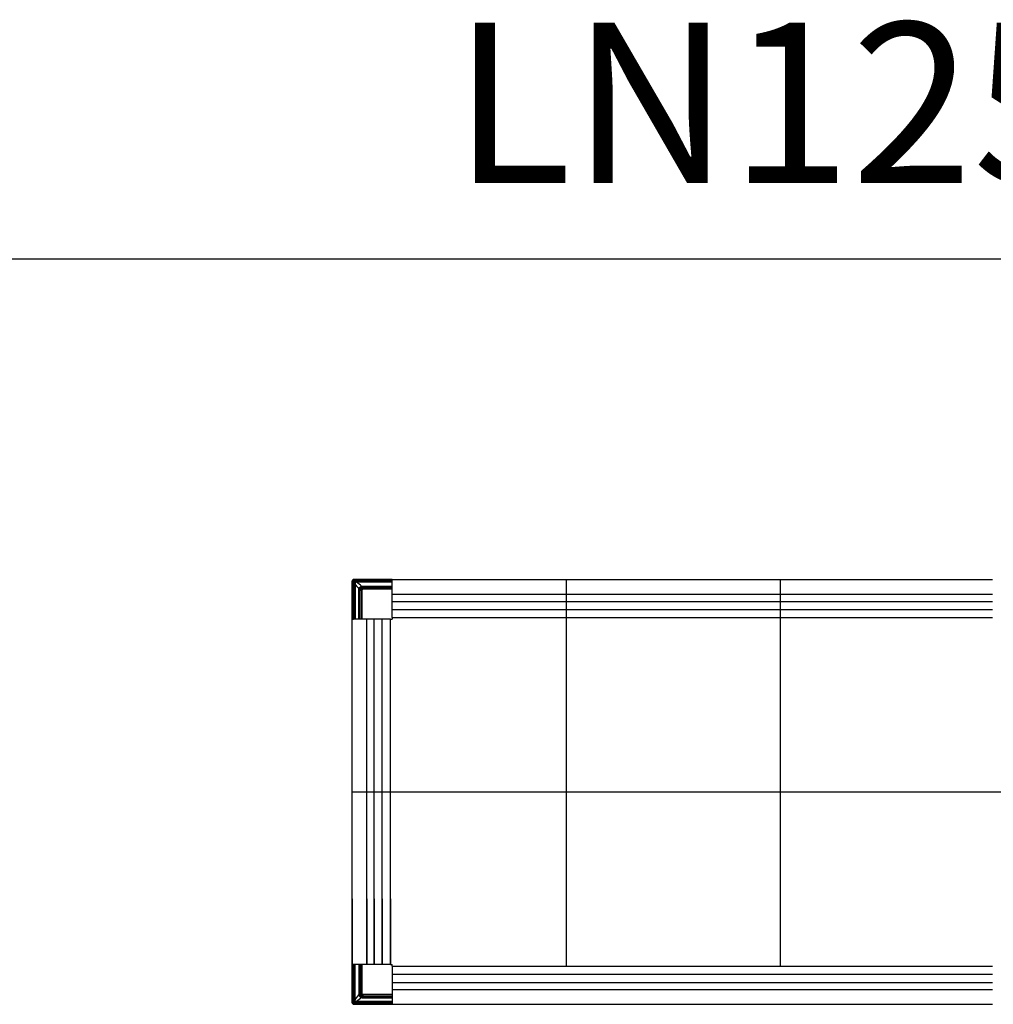
# Model space of a CAD drawing. Units: metres. Extents: x 1224.3 to 1297.9, y 1967.6 to 1996.
# Drawn here: x 1229.8 to 1232.8, y 1982.7 to 1985.7 of the extents above; entities that cross this region are included whole.
import ezdxf

# ---------------------------------------------------------------- set-up
doc = ezdxf.new("R2010")
doc.units = ezdxf.units.M
doc.styles.get("Standard").update_dxf_attribs({"font": 'arial.ttf'})

# ---------------------------------------------------------------- blocks, each defined once
blk = doc.blocks.new('LN125')
for p, q in [((0.1227, 0.0014), (0.003, 0.0014)), ((0.0033, 0.0013), (0.1226, 0.0013)), ((0.1227, -0.1177), (0.1227, 0.0014)), ((0.1227, 0.0014), (1.9949, 0.0014)), ((0.6656, 0.0014), (0.6656, -1.2042)), ((1.3326, 0.0014), (1.3326, -1.2042)), ((-0.0014, -0.0041), (-0.0014, -0.1227)), ((-0.0013, -0.1226), (-0.0013, -0.0033)), ((0.0002, -0.0033), (0.0002, -0.1225)), ((0.0015, -0.1225), (0.0015, -0.0038)), ((0.0018, -0.0038), (0.0018, -0.1225)), ((0.0019, -0.1226), (0.0019, -0.0039)), ((0.0022, -0.0039), (0.0022, -0.1226)), ((0.1225, -0.0002), (0.0033, -0.0002)), ((0.0038, -0.0015), (0.1225, -0.0015)), ((0.1225, -0.0018), (0.0038, -0.0018)), ((0.0039, -0.0019), (0.1226, -0.0019)), ((0.1226, -0.0022), (0.0039, -0.0022)), ((0.0052, -0.1227), (0.0052, -0.0081)), ((0.0052, -0.0081), (0.0062, -0.0081)), ((0.0062, -0.0081), (0.0062, -0.0081)), ((0.0062, -0.0081), (0.0062, -0.1227)), ((0.0062, -0.1227), (0.0062, -0.0123)), ((0.0073, -0.0123), (0.0073, -0.1227)), ((0.0081, -0.0062), (0.0081, -0.0052)), ((0.0081, -0.0052), (0.1227, -0.0052)), ((0.0081, -0.0062), (0.0081, -0.0062)), ((0.1227, -0.0062), (0.0081, -0.0062)), ((0.0123, -0.0062), (0.1227, -0.0062)), ((0.1227, -0.0073), (0.0123, -0.0073)), ((0.0225, -0.0225), (0.0233, -0.0233)), ((0.0312, -0.0191), (0.1227, -0.0191)), ((0.1227, -0.0204), (0.0312, -0.0204)), ((0.0324, -0.0234), (0.1227, -0.0234)), ((0.1227, -0.028), (0.0324, -0.028)), ((0.0367, -0.0282), (0.1227, -0.0282)), ((0.1227, -0.0287), (0.0367, -0.0287)), ((0.0191, -0.1227), (0.0191, -0.0312)), ((0.0204, -0.0312), (0.0204, -0.1227)), ((0.0234, -0.1227), (0.0234, -0.0324)), ((0.028, -0.0324), (0.028, -0.1227)), ((0.0282, -0.1227), (0.0282, -0.0367)), ((0.0287, -0.0367), (0.0287, -0.1227)), ((0.1227, -0.0444), (1.9949, -0.0444)), ((0.1227, -0.0669), (1.9949, -0.0669)), ((-0.0014, -0.1227), (-0.0013, -0.1226)), ((-0.0014, -1.1992), (-0.0014, -0.1227)), ((0.1177, -0.1227), (-0.0014, -0.1227)), ((-0.0011, -0.1227), (-0.0012, -0.1227)), ((-0.0012, -0.1227), (-0.0004, -0.1227)), ((0.0004, -0.1227), (-0.0011, -0.1227)), ((0.0002, -0.1225), (0.0015, -0.1225)), ((0.0016, -0.1227), (0.0004, -0.1227)), ((0.0008, -0.1227), (0.0013, -0.1227)), ((0.0008, -0.1227), (0.0013, -0.1227)), ((0.0013, -0.1227), (0.0016, -0.1227)), ((0.0018, -0.1227), (0.0016, -0.1227)), ((0.0016, -0.1227), (0.0018, -0.1227)), ((0.0018, -0.1225), (0.0019, -0.1226)), ((0.0444, -1.1992), (0.0444, -0.1227)), ((0.0669, -1.1992), (0.0669, -0.1227)), ((0.0924, -1.1992), (0.0924, -0.1227)), ((0.1177, -1.1992), (0.1177, -0.1227)), ((0.1177, -0.1227), (0.1227, -0.1227)), ((0.1227, -0.0924), (1.9949, -0.0924)), ((0.1227, -0.1177), (1.9949, -0.1177)), ((0.1227, -0.1177), (0.1227, -0.1227)), ((-0.0014, -0.6609), (3.3242, -0.6609)), ((-0.0014, -0.9942), (-0.0014, -1.1992)), ((0.0444, -0.9942), (0.0444, -1.1992)), ((0.0669, -0.9942), (0.0669, -1.1992)), ((0.0924, -0.9942), (0.0924, -1.1992)), ((0.1177, -0.9942), (0.1177, -1.1992)), ((0.1177, -1.1992), (-0.0014, -1.1992)), ((-0.0014, -1.3178), (-0.0014, -1.1992)), ((-0.0014, -1.1992), (-0.0013, -1.1993)), ((-0.0013, -1.1993), (-0.0013, -1.3185)), ((-0.0011, -1.1992), (-0.0012, -1.1992)), ((-0.0012, -1.1992), (-0.0004, -1.1992)), ((0.0004, -1.1992), (-0.0011, -1.1992)), ((0.0002, -1.1993), (0.0015, -1.1993)), ((0.0002, -1.3185), (0.0002, -1.1993)), ((0.0016, -1.1992), (0.0004, -1.1992)), ((0.0008, -1.1992), (0.0013, -1.1992)), ((0.0008, -1.1992), (0.0013, -1.1992)), ((0.0013, -1.1992), (0.0016, -1.1992)), ((0.0015, -1.1993), (0.0015, -1.3181)), ((0.0018, -1.1992), (0.0016, -1.1992)), ((0.0016, -1.1992), (0.0018, -1.1992)), ((0.0018, -1.1993), (0.0019, -1.1992)), ((0.0018, -1.3181), (0.0018, -1.1993)), ((0.0019, -1.1992), (0.0019, -1.3179)), ((0.0022, -1.3179), (0.0022, -1.1992)), ((0.0052, -1.1992), (0.0052, -1.3137)), ((0.0062, -1.3137), (0.0062, -1.1992)), ((0.0062, -1.1992), (0.0062, -1.3096)), ((0.0073, -1.3096), (0.0073, -1.1992)), ((0.0191, -1.1992), (0.0191, -1.2906)), ((0.0204, -1.2906), (0.0204, -1.1992)), ((0.0234, -1.1992), (0.0234, -1.2894)), ((0.028, -1.2894), (0.028, -1.1992)), ((0.0282, -1.1992), (0.0282, -1.2851)), ((0.0287, -1.2851), (0.0287, -1.1992)), ((0.1177, -1.1992), (0.1227, -1.1992)), ((0.1227, -1.2042), (0.1227, -1.1992)), ((0.1227, -1.2042), (0.1227, -1.3232)), ((0.1227, -1.2042), (1.9949, -1.2042)), ((0.1227, -1.2294), (1.9949, -1.2294)), ((0.1227, -1.2549), (1.9949, -1.2549)), ((0.1227, -1.2774), (1.9949, -1.2774)), ((0.1226, -1.3197), (0.0039, -1.3197)), ((0.0039, -1.3199), (0.1226, -1.3199)), ((0.0052, -1.3137), (0.0062, -1.3137)), ((0.0062, -1.3137), (0.0062, -1.3137)), ((0.0081, -1.3157), (0.0081, -1.3156)), ((0.0081, -1.3157), (0.0081, -1.3167)), ((0.1227, -1.3157), (0.0081, -1.3157)), ((0.0081, -1.3167), (0.1227, -1.3167)), ((0.1227, -1.3145), (0.0123, -1.3145)), ((0.0123, -1.3156), (0.1227, -1.3156)), ((0.0225, -1.2993), (0.0233, -1.2985)), ((0.1227, -1.3014), (0.0312, -1.3014)), ((0.0312, -1.3027), (0.1227, -1.3027)), ((0.1227, -1.2938), (0.0324, -1.2938)), ((0.0324, -1.2984), (0.1227, -1.2984)), ((0.1227, -1.2931), (0.0367, -1.2931)), ((0.0367, -1.2936), (0.1227, -1.2936)), ((0.1227, -1.3232), (0.003, -1.3232)), ((0.1225, -1.3216), (0.0033, -1.3216)), ((0.0033, -1.3231), (0.1226, -1.3231)), ((0.1225, -1.3201), (0.0038, -1.3201)), ((0.0038, -1.3203), (0.1225, -1.3203)), ((0.1227, -1.3232), (1.9949, -1.3232))]:
    blk.add_line(p, q)
at = {"extrusion": (0, 0, -1)}
for centre, major_axis, ratio, start_param, end_param in [((0.0038, -0.0038), (-0.00159, 0.00159), 0.999315, 5.49813, 7.068243), ((0.0002, -1.1993), (0.0015, -0.00001), 0.017455, 1.570706, 3.124049), ((0.0015, -1.1993), (0.00025, -0.000001), 0.017455, 0.02609, 1.570706), ((0.0022, -1.1992), (0.00025, -0.000001), 0.017455, 3.167683, 4.712299), ((0.0038, -1.3181), (0.00142, 0.00142), 0.999144, 2.356535, 3.926648), ((0.0039, -1.3179), (0.00141, 0.00141), 0.999486, 2.356535, 3.926648)]:
    blk.add_ellipse(centre, major_axis=major_axis, ratio=ratio, start_param=start_param, end_param=end_param, dxfattribs=at)
for centre, major_axis, ratio, start_param, end_param in [((0.0038, -0.0038), (0.00142, -0.00142), 0.999144, 2.356535, 3.926648), ((0.0039, -0.0039), (0.00141, -0.00141), 0.999486, 2.356535, 3.926648), ((0.0039, -0.0039), (-0.00124, 0.00124), 0.999315, 5.498127, 7.068241), ((0.0002, -0.1225), (0.0015, 0.00001), 0.017455, 1.570706, 3.124049), ((0.0015, -0.1225), (0.00025, 0.000001), 0.017455, 0.02609, 1.570706), ((0.0022, -0.1226), (0.00025, 0.000001), 0.017455, 3.167683, 4.712299), ((0.0038, -1.3181), (-0.00159, -0.00159), 0.999315, 5.49813, 7.068243)]:
    blk.add_ellipse(centre, major_axis=major_axis, ratio=ratio, start_param=start_param, end_param=end_param)
at = {"extrusion": (-4.78681e-14, -1.57772e-29, -1)}
blk.add_ellipse((0.0039, -1.3179), major_axis=(-0.00124, -0.00124), ratio=0.999315, start_param=5.498127, end_param=7.068241, dxfattribs=at)
for points in [[(0.003, 0.0014), (0.0019, 0.0013), (0.0008, 0.0008), (0, 0)], [(0.0001, -0.0001), (0.0009, 0.0007), (0.0019, 0.0012), (0.003, 0.0013)], [(0, 0), (-0.0008, -0.0008), (-0.0013, -0.0019), (-0.0014, -0.003)], [(-0.0014, -0.0033), (-0.0014, -0.0036), (-0.0014, -0.0038), (-0.0014, -0.0041)], [(-0.0013, -0.003), (-0.0012, -0.0019), (-0.0007, -0.0009), (0.0001, -0.0001)], [(0.0062, -0.0123), (0.0063, -0.0123), (0.0067, -0.0123), (0.0073, -0.0123)], [(0.0073, -0.0123), (0.0113, -0.0175), (0.0154, -0.0227), (0.0195, -0.028)], [(0.0123, -0.0073), (0.0123, -0.0067), (0.0123, -0.0063), (0.0123, -0.0062)], [(0.028, -0.0195), (0.0227, -0.0154), (0.0175, -0.0114), (0.0123, -0.0073)], [(0.0191, -0.0312), (0.0191, -0.0301), (0.0193, -0.029), (0.0195, -0.028)], [(0.0195, -0.028), (0.02, -0.0259), (0.021, -0.024), (0.0225, -0.0225)], [(0.0207, -0.0282), (0.0204, -0.0282), (0.0199, -0.0281), (0.0195, -0.028)], [(0.0207, -0.0282), (0.0205, -0.0292), (0.0204, -0.0302), (0.0204, -0.0312)], [(0.0233, -0.0233), (0.022, -0.0246), (0.0211, -0.0263), (0.0207, -0.0282)], [(0.0225, -0.0225), (0.024, -0.021), (0.0259, -0.02), (0.028, -0.0195)], [(0.0282, -0.0207), (0.0263, -0.0211), (0.0246, -0.022), (0.0233, -0.0233)], [(0.0262, -0.0262), (0.025, -0.025), (0.024, -0.024), (0.0233, -0.0233)], [(0.028, -0.0195), (0.029, -0.0193), (0.0301, -0.0191), (0.0312, -0.0191)], [(0.028, -0.0195), (0.0281, -0.0199), (0.0282, -0.0204), (0.0282, -0.0207)], [(0.0312, -0.0204), (0.0302, -0.0204), (0.0292, -0.0205), (0.0282, -0.0207)], [(0.0312, -0.0204), (0.0312, -0.0201), (0.0312, -0.0196), (0.0312, -0.0191)], [(0.0319, -0.0234), (0.032, -0.0234), (0.032, -0.0234), (0.0321, -0.0234)], [(0.0321, -0.0234), (0.0322, -0.0234), (0.0323, -0.0234), (0.0324, -0.0234)], [(0.0324, -0.028), (0.0323, -0.0281), (0.0323, -0.0281), (0.0322, -0.0281)], [(0.0325, -0.0282), (0.0339, -0.0282), (0.0353, -0.0282), (0.0367, -0.0282)], [(0.0191, -0.0312), (0.0196, -0.0312), (0.0201, -0.0312), (0.0204, -0.0312)], [(0.0234, -0.0321), (0.0234, -0.032), (0.0234, -0.032), (0.0234, -0.0319)], [(0.0234, -0.0324), (0.0234, -0.0323), (0.0234, -0.0322), (0.0234, -0.0321)], [(0.0281, -0.0322), (0.0281, -0.0323), (0.0281, -0.0323), (0.028, -0.0324)], [(0.0282, -0.0367), (0.0282, -0.0353), (0.0282, -0.0339), (0.0282, -0.0325)], [(0.0282, -1.2851), (0.0282, -1.2865), (0.0282, -1.2879), (0.0282, -1.2893)], [(-0.0014, -1.3185), (-0.0014, -1.3183), (-0.0014, -1.318), (-0.0014, -1.3178)], [(0, -1.3218), (-0.0008, -1.321), (-0.0013, -1.3199), (-0.0014, -1.3188)], [(-0.0013, -1.3188), (-0.0012, -1.3199), (-0.0007, -1.321), (0.0001, -1.3218)], [(0.0062, -1.3096), (0.0063, -1.3096), (0.0067, -1.3096), (0.0073, -1.3096)], [(0.0073, -1.3096), (0.0113, -1.3043), (0.0154, -1.2991), (0.0195, -1.2939)], [(0.028, -1.3023), (0.0227, -1.3064), (0.0175, -1.3105), (0.0123, -1.3145)], [(0.0123, -1.3145), (0.0123, -1.3151), (0.0123, -1.3156), (0.0123, -1.3156)], [(0.0191, -1.2906), (0.0196, -1.2906), (0.0201, -1.2906), (0.0204, -1.2906)], [(0.0191, -1.2906), (0.0191, -1.2917), (0.0193, -1.2928), (0.0195, -1.2939)], [(0.0207, -1.2936), (0.0204, -1.2937), (0.0199, -1.2938), (0.0195, -1.2939)], [(0.0195, -1.2939), (0.02, -1.2959), (0.021, -1.2978), (0.0225, -1.2993)], [(0.0207, -1.2936), (0.0205, -1.2926), (0.0204, -1.2916), (0.0204, -1.2906)], [(0.0233, -1.2985), (0.022, -1.2972), (0.0211, -1.2955), (0.0207, -1.2936)], [(0.0225, -1.2993), (0.024, -1.3008), (0.0259, -1.3019), (0.028, -1.3023)], [(0.0262, -1.2957), (0.025, -1.2968), (0.024, -1.2978), (0.0233, -1.2985)], [(0.0282, -1.3011), (0.0263, -1.3007), (0.0246, -1.2998), (0.0233, -1.2985)], [(0.0234, -1.2894), (0.0234, -1.2895), (0.0234, -1.2896), (0.0234, -1.2898)], [(0.0234, -1.2898), (0.0234, -1.2898), (0.0234, -1.2899), (0.0234, -1.2899)], [(0.0281, -1.2896), (0.0281, -1.2896), (0.0281, -1.2895), (0.028, -1.2894)], [(0.028, -1.3023), (0.0281, -1.3019), (0.0282, -1.3014), (0.0282, -1.3011)], [(0.028, -1.3023), (0.029, -1.3026), (0.0301, -1.3027), (0.0312, -1.3027)], [(0.0312, -1.3014), (0.0302, -1.3014), (0.0292, -1.3013), (0.0282, -1.3011)], [(0.0312, -1.3014), (0.0312, -1.3017), (0.0312, -1.3023), (0.0312, -1.3027)], [(0.0319, -1.2984), (0.032, -1.2984), (0.032, -1.2984), (0.0321, -1.2984)], [(0.0321, -1.2984), (0.0322, -1.2984), (0.0323, -1.2984), (0.0324, -1.2984)], [(0.0324, -1.2938), (0.0323, -1.2938), (0.0323, -1.2938), (0.0322, -1.2938)], [(0.0325, -1.2936), (0.0339, -1.2936), (0.0353, -1.2936), (0.0367, -1.2936)], [(0.003, -1.3232), (0.0019, -1.3231), (0.0008, -1.3226), (0, -1.3218)], [(0.0001, -1.3218), (0.0009, -1.3225), (0.0019, -1.323), (0.003, -1.3231)]]:
    blk.add_open_spline(points, degree=3)
for points, knots in [([(0.0011, -0.0011), (0.0009, -0.0013), (0.0007, -0.0016), (0.0004, -0.0021), (0.0003, -0.0025), (0.0003, -0.0029), (0.0002, -0.003), (0.0002, -0.0031)], [0, 0, 0, 0, 0.400688, 0.400688, 0.870894, 0.870894, 1, 1, 1, 1]), ([(0.0031, -0.0002), (0.003, -0.0002), (0.0029, -0.0003), (0.0025, -0.0003), (0.0021, -0.0004), (0.0016, -0.0007), (0.0013, -0.0009), (0.0011, -0.0011)], [0, 0, 0, 0, 0.129106, 0.129106, 0.599312, 0.599312, 1, 1, 1, 1]), ([(0.0033, -0.0002), (0.0033, -0.0002), (0.0033, -0.0002), (0.0032, -0.0002), (0.0032, -0.0002), (0.0031, -0.0002), (0.0031, -0.0002), (0.0031, -0.0002)], [0, 0, 0, 0, 0.37518, 0.37518, 0.750138, 0.750138, 1, 1, 1, 1]), ([(0.0052, -0.0081), (0.0052, -0.0079), (0.0052, -0.0077), (0.0052, -0.0075), (0.0053, -0.0071), (0.0054, -0.0068), (0.0058, -0.0063), (0.006, -0.006), (0.0065, -0.0056), (0.0068, -0.0054), (0.0075, -0.0052), (0.0078, -0.0052), (0.0081, -0.0052)], [0, 0, 0, 0, 0.138808, 0.138808, 0.138808, 0.358163, 0.358163, 0.57453, 0.57453, 0.787155, 0.787155, 1, 1, 1, 1]), ([(0.0081, -0.0062), (0.0081, -0.0062), (0.0081, -0.0062), (0.0079, -0.0062), (0.0077, -0.0062), (0.0073, -0.0063), (0.0071, -0.0065), (0.0067, -0.0067), (0.0066, -0.0069), (0.0063, -0.0073), (0.0063, -0.0075), (0.0062, -0.0078), (0.0062, -0.008), (0.0062, -0.0081)], [0, 0, 0, 0, 0.00002, 0.00002, 0.211254, 0.211254, 0.424681, 0.424681, 0.643175, 0.643175, 0.862369, 0.862369, 1, 1, 1, 1]), ([(0.0062, -0.0081), (0.0062, -0.0079), (0.0063, -0.0074), (0.0066, -0.007), (0.0068, -0.0068)], [0, 0, 0, 0, 0.506465, 1, 1, 1, 1]), ([(0.0062, -0.0081), (0.0062, -0.0081), (0.0062, -0.0081), (0.0062, -0.0081), (0.0062, -0.0081), (0.0062, -0.0081), (0.0062, -0.0081), (0.0062, -0.0081), (0.0062, -0.0081), (0.0063, -0.008), (0.0063, -0.008), (0.0064, -0.0079), (0.0064, -0.0079), (0.0065, -0.0079), (0.0065, -0.0079), (0.0066, -0.0079), (0.0066, -0.0079), (0.0067, -0.0078), (0.0068, -0.0078), (0.007, -0.0078), (0.007, -0.0078), (0.0072, -0.0078), (0.0073, -0.0078), (0.0075, -0.0077), (0.0076, -0.0077), (0.0077, -0.0077)], [0, 0, 0, 0, 0.000977, 0.000977, 0.03125, 0.03125, 0.0625, 0.0625, 0.125, 0.125, 0.25, 0.25, 0.375, 0.375, 0.4375, 0.4375, 0.5, 0.5, 0.625, 0.625, 0.75, 0.75, 0.875, 0.875, 1, 1, 1, 1]), ([(0.0062, -0.0123), (0.0062, -0.0116), (0.0062, -0.0109), (0.0062, -0.0095), (0.0062, -0.0088), (0.0062, -0.0081)], [0, 0, 0, 0, 0.503896, 0.503896, 1, 1, 1, 1]), ([(0.0068, -0.0068), (0.007, -0.0066), (0.0074, -0.0063), (0.0079, -0.0062), (0.0081, -0.0062)], [0, 0, 0, 0, 0.493808, 1, 1, 1, 1]), ([(0.0077, -0.0077), (0.0077, -0.0085), (0.0076, -0.0092), (0.0074, -0.0107), (0.0074, -0.0115), (0.0073, -0.0123), (0.0073, -0.0123), (0.0073, -0.0123)], [0, 0, 0, 0, 0.488093, 0.488093, 0.999987, 0.999987, 1, 1, 1, 1]), ([(0.0081, -0.0062), (0.0081, -0.0062), (0.008, -0.0063), (0.0079, -0.0066), (0.0078, -0.0071), (0.0077, -0.0075), (0.0077, -0.0077)], [0, 0, 0, 0, 0.23356, 0.500701, 0.689325, 1, 1, 1, 1]), ([(0.0123, -0.0073), (0.0123, -0.0073), (0.0123, -0.0073), (0.0115, -0.0074), (0.0107, -0.0074), (0.0092, -0.0076), (0.0085, -0.0077), (0.0077, -0.0077)], [0, 0, 0, 0, 0.000013, 0.000013, 0.511907, 0.511907, 1, 1, 1, 1]), ([(0.0081, -0.0062), (0.0088, -0.0062), (0.0095, -0.0062), (0.0109, -0.0062), (0.0116, -0.0062), (0.0123, -0.0062)], [0, 0, 0, 0, 0.496104, 0.496104, 1, 1, 1, 1]), ([(0.0262, -0.0262), (0.026, -0.0263), (0.0258, -0.0266), (0.0251, -0.0274), (0.0242, -0.0289), (0.0236, -0.0305), (0.0234, -0.0316), (0.0234, -0.0319), (0.0234, -0.0319)], [0, 0, 0, 0, 0.086019, 0.178584, 0.487423, 0.889249, 0.972714, 1, 1, 1, 1]), ([(0.0293, -0.0293), (0.0293, -0.0293), (0.0293, -0.0293), (0.0293, -0.0293), (0.0292, -0.0292), (0.0291, -0.0291), (0.029, -0.029), (0.0286, -0.0286), (0.0284, -0.0284), (0.028, -0.028), (0.0278, -0.0278), (0.0273, -0.0273), (0.027, -0.027), (0.0265, -0.0265), (0.0263, -0.0263), (0.0261, -0.0261)], [0, 0, 0, 0, 0.031554, 0.031554, 0.159613, 0.159613, 0.334563, 0.334563, 0.509512, 0.509512, 0.684462, 0.684462, 0.859412, 0.859412, 1, 1, 1, 1]), ([(0.0319, -0.0234), (0.0319, -0.0234), (0.0316, -0.0234), (0.0305, -0.0236), (0.0289, -0.0242), (0.0274, -0.0251), (0.0266, -0.0258), (0.0263, -0.026), (0.0262, -0.0262)], [0, 0, 0, 0, 0.027286, 0.110751, 0.512577, 0.821416, 0.913981, 1, 1, 1, 1]), ([(0.0281, -0.0321), (0.0281, -0.0319), (0.0281, -0.0316), (0.0283, -0.0308), (0.0287, -0.03), (0.0291, -0.0295), (0.0293, -0.0293)], [0, 0, 0, 0, 0.175258, 0.355467, 0.721174, 1, 1, 1, 1]), ([(0.0282, -0.0325), (0.0282, -0.0321), (0.0283, -0.0316), (0.0286, -0.0307), (0.0288, -0.0303), (0.0292, -0.0297), (0.0293, -0.0296), (0.0295, -0.0295)], [0, 0, 0, 0, 0.417496, 0.417496, 0.83871, 0.83871, 1, 1, 1, 1]), ([(0.0299, -0.0299), (0.0298, -0.03), (0.0297, -0.0301), (0.0294, -0.0306), (0.0292, -0.0309), (0.0289, -0.0316), (0.0289, -0.032), (0.0288, -0.0324)], [0, 0, 0, 0, 0.163036, 0.163036, 0.58517, 0.58517, 1, 1, 1, 1]), ([(0.0293, -0.0293), (0.0295, -0.0291), (0.03, -0.0287), (0.0308, -0.0283), (0.0316, -0.0281), (0.0319, -0.0281), (0.0321, -0.0281)], [0, 0, 0, 0, 0.278826, 0.644533, 0.824742, 1, 1, 1, 1]), ([(0.0295, -0.0295), (0.0294, -0.0294), (0.0294, -0.0294), (0.0294, -0.0294), (0.0293, -0.0293), (0.0293, -0.0293)], [0, 0, 0, 0, 0.495137, 0.495137, 1, 1, 1, 1]), ([(0.0295, -0.0295), (0.0296, -0.0293), (0.0297, -0.0292), (0.0303, -0.0288), (0.0307, -0.0286), (0.0316, -0.0283), (0.0321, -0.0282), (0.0325, -0.0282)], [0, 0, 0, 0, 0.16129, 0.16129, 0.582504, 0.582504, 1, 1, 1, 1]), ([(0.0299, -0.0299), (0.0299, -0.0299), (0.0299, -0.0299), (0.0298, -0.0298), (0.0297, -0.0297), (0.0296, -0.0296), (0.0295, -0.0295), (0.0295, -0.0295), (0.0295, -0.0295), (0.0295, -0.0295)], [0, 0, 0, 0, 0.137, 0.137, 0.424667, 0.424667, 0.712333, 0.712333, 1, 1, 1, 1]), ([(0.0324, -0.0288), (0.032, -0.0289), (0.0316, -0.0289), (0.0309, -0.0292), (0.0306, -0.0294), (0.0301, -0.0297), (0.03, -0.0298), (0.0299, -0.0299)], [0, 0, 0, 0, 0.41483, 0.41483, 0.836964, 0.836964, 1, 1, 1, 1]), ([(0.0312, -0.0204), (0.0313, -0.0209), (0.0316, -0.0218), (0.0318, -0.0229), (0.0319, -0.0234)], [0, 0, 0, 0, 0.574863, 1, 1, 1, 1]), ([(0.0321, -0.0281), (0.0321, -0.0281), (0.0321, -0.0281), (0.0321, -0.028), (0.0321, -0.028), (0.0321, -0.028), (0.0321, -0.028), (0.0321, -0.0279), (0.0321, -0.0278), (0.032, -0.0274), (0.032, -0.027), (0.0319, -0.026), (0.0319, -0.0254), (0.0319, -0.0246), (0.0319, -0.0243), (0.0319, -0.0239), (0.0319, -0.0238), (0.0319, -0.0237), (0.0319, -0.0236), (0.0319, -0.0235), (0.0319, -0.0234), (0.0319, -0.0234)], [0, 0, 0, 0, 0.03125, 0.03125, 0.0625, 0.0625, 0.125, 0.125, 0.25, 0.25, 0.5, 0.5, 0.75, 0.75, 0.875, 0.875, 0.9375, 0.9375, 0.96875, 0.96875, 1, 1, 1, 1]), ([(0.0367, -0.0287), (0.0367, -0.0287), (0.0367, -0.0287), (0.036, -0.0288), (0.0352, -0.0288), (0.0337, -0.0288), (0.0331, -0.0288), (0.0324, -0.0288)], [0, 0, 0, 0, 0.000014, 0.000014, 0.538596, 0.538596, 1, 1, 1, 1]), ([(0.0234, -0.0319), (0.0229, -0.0318), (0.0218, -0.0316), (0.0209, -0.0313), (0.0204, -0.0312)], [0, 0, 0, 0, 0.425137, 1, 1, 1, 1]), ([(0.0234, -0.0319), (0.0234, -0.0319), (0.0235, -0.0319), (0.0236, -0.0319), (0.0237, -0.0319), (0.0238, -0.0319), (0.0239, -0.0319), (0.0243, -0.0319), (0.0246, -0.0319), (0.0254, -0.0319), (0.026, -0.0319), (0.027, -0.032), (0.0274, -0.032), (0.0278, -0.0321), (0.0279, -0.0321), (0.028, -0.0321), (0.028, -0.0321), (0.028, -0.0321), (0.028, -0.0321), (0.0281, -0.0321), (0.0281, -0.0321), (0.0281, -0.0321)], [0, 0, 0, 0, 0.03125, 0.03125, 0.0625, 0.0625, 0.125, 0.125, 0.25, 0.25, 0.5, 0.5, 0.75, 0.75, 0.875, 0.875, 0.9375, 0.9375, 0.96875, 0.96875, 1, 1, 1, 1]), ([(0.0288, -0.0324), (0.0288, -0.0331), (0.0288, -0.0337), (0.0288, -0.0352), (0.0288, -0.036), (0.0287, -0.0367), (0.0287, -0.0367), (0.0287, -0.0367)], [0, 0, 0, 0, 0.461404, 0.461404, 0.999986, 0.999986, 1, 1, 1, 1]), ([(0.0282, -1.2893), (0.0282, -1.2898), (0.0283, -1.2902), (0.0286, -1.2911), (0.0288, -1.2916), (0.0292, -1.2921), (0.0293, -1.2922), (0.0295, -1.2924)], [0, 0, 0, 0, 0.417496, 0.417496, 0.83871, 0.83871, 1, 1, 1, 1]), ([(0.0288, -1.2894), (0.0288, -1.2888), (0.0288, -1.2881), (0.0288, -1.2867), (0.0288, -1.2859), (0.0287, -1.2851), (0.0287, -1.2851), (0.0287, -1.2851)], [0, 0, 0, 0, 0.461404, 0.461404, 0.999986, 0.999986, 1, 1, 1, 1]), ([(0.0011, -1.3207), (0.0009, -1.3205), (0.0007, -1.3202), (0.0004, -1.3197), (0.0003, -1.3193), (0.0003, -1.3189), (0.0002, -1.3188), (0.0002, -1.3187)], [0, 0, 0, 0, 0.400688, 0.400688, 0.870894, 0.870894, 1, 1, 1, 1]), ([(0.0052, -1.3137), (0.0052, -1.3139), (0.0052, -1.3141), (0.0052, -1.3144), (0.0053, -1.3147), (0.0054, -1.315), (0.0058, -1.3156), (0.006, -1.3158), (0.0065, -1.3162), (0.0068, -1.3164), (0.0075, -1.3166), (0.0078, -1.3167), (0.0081, -1.3167)], [0, 0, 0, 0, 0.138808, 0.138808, 0.138808, 0.358163, 0.358163, 0.57453, 0.57453, 0.787155, 0.787155, 1, 1, 1, 1]), ([(0.0062, -1.3096), (0.0062, -1.3103), (0.0062, -1.311), (0.0062, -1.3124), (0.0062, -1.313), (0.0062, -1.3137)], [0, 0, 0, 0, 0.503896, 0.503896, 1, 1, 1, 1]), ([(0.0062, -1.3137), (0.0062, -1.314), (0.0063, -1.3145), (0.0066, -1.3149), (0.0068, -1.3151)], [0, 0, 0, 0, 0.506465, 1, 1, 1, 1]), ([(0.0081, -1.3157), (0.0081, -1.3157), (0.0081, -1.3157), (0.0079, -1.3157), (0.0077, -1.3156), (0.0073, -1.3155), (0.0071, -1.3154), (0.0067, -1.3151), (0.0066, -1.3149), (0.0063, -1.3146), (0.0063, -1.3144), (0.0062, -1.314), (0.0062, -1.3139), (0.0062, -1.3137)], [0, 0, 0, 0, 0.00002, 0.00002, 0.211254, 0.211254, 0.424681, 0.424681, 0.643175, 0.643175, 0.862369, 0.862369, 1, 1, 1, 1]), ([(0.0062, -1.3137), (0.0062, -1.3137), (0.0062, -1.3137), (0.0062, -1.3137), (0.0062, -1.3137), (0.0062, -1.3137), (0.0062, -1.3137), (0.0062, -1.3138), (0.0062, -1.3138), (0.0063, -1.3138), (0.0063, -1.3138), (0.0064, -1.3139), (0.0064, -1.3139), (0.0065, -1.3139), (0.0065, -1.3139), (0.0066, -1.314), (0.0066, -1.314), (0.0067, -1.314), (0.0068, -1.314), (0.007, -1.314), (0.007, -1.314), (0.0072, -1.3141), (0.0073, -1.3141), (0.0075, -1.3141), (0.0076, -1.3141), (0.0077, -1.3141)], [0, 0, 0, 0, 0.000977, 0.000977, 0.03125, 0.03125, 0.0625, 0.0625, 0.125, 0.125, 0.25, 0.25, 0.375, 0.375, 0.4375, 0.4375, 0.5, 0.5, 0.625, 0.625, 0.75, 0.75, 0.875, 0.875, 1, 1, 1, 1]), ([(0.0068, -1.3151), (0.007, -1.3152), (0.0074, -1.3155), (0.0079, -1.3156), (0.0081, -1.3156)], [0, 0, 0, 0, 0.493808, 1, 1, 1, 1]), ([(0.0077, -1.3141), (0.0077, -1.3134), (0.0076, -1.3126), (0.0074, -1.3111), (0.0074, -1.3103), (0.0073, -1.3096), (0.0073, -1.3096), (0.0073, -1.3096)], [0, 0, 0, 0, 0.488093, 0.488093, 0.999987, 0.999987, 1, 1, 1, 1]), ([(0.0123, -1.3145), (0.0123, -1.3145), (0.0123, -1.3145), (0.0115, -1.3145), (0.0107, -1.3144), (0.0092, -1.3142), (0.0085, -1.3142), (0.0077, -1.3141)], [0, 0, 0, 0, 0.000013, 0.000013, 0.511907, 0.511907, 1, 1, 1, 1]), ([(0.0081, -1.3156), (0.0081, -1.3156), (0.008, -1.3155), (0.0079, -1.3152), (0.0078, -1.3148), (0.0077, -1.3144), (0.0077, -1.3141)], [0, 0, 0, 0, 0.23356, 0.500701, 0.689325, 1, 1, 1, 1]), ([(0.0081, -1.3156), (0.0088, -1.3156), (0.0095, -1.3156), (0.0109, -1.3156), (0.0116, -1.3156), (0.0123, -1.3156)], [0, 0, 0, 0, 0.496104, 0.496104, 1, 1, 1, 1]), ([(0.0234, -1.2899), (0.0229, -1.29), (0.0218, -1.2903), (0.0209, -1.2905), (0.0204, -1.2906)], [0, 0, 0, 0, 0.425137, 1, 1, 1, 1]), ([(0.0234, -1.2899), (0.0234, -1.2899), (0.0235, -1.2899), (0.0236, -1.2899), (0.0237, -1.2899), (0.0238, -1.2899), (0.0239, -1.2899), (0.0243, -1.2899), (0.0246, -1.2899), (0.0254, -1.2899), (0.026, -1.2899), (0.027, -1.2898), (0.0274, -1.2898), (0.0278, -1.2898), (0.0279, -1.2898), (0.028, -1.2897), (0.028, -1.2897), (0.028, -1.2897), (0.028, -1.2897), (0.0281, -1.2897), (0.0281, -1.2897), (0.0281, -1.2897)], [0, 0, 0, 0, 0.03125, 0.03125, 0.0625, 0.0625, 0.125, 0.125, 0.25, 0.25, 0.5, 0.5, 0.75, 0.75, 0.875, 0.875, 0.9375, 0.9375, 0.96875, 0.96875, 1, 1, 1, 1]), ([(0.0262, -1.2957), (0.026, -1.2955), (0.0258, -1.2953), (0.0251, -1.2944), (0.0242, -1.293), (0.0236, -1.2913), (0.0234, -1.2902), (0.0234, -1.29), (0.0234, -1.2899)], [0, 0, 0, 0, 0.086019, 0.178584, 0.487423, 0.889249, 0.972714, 1, 1, 1, 1]), ([(0.0293, -1.2925), (0.0293, -1.2925), (0.0293, -1.2925), (0.0293, -1.2925), (0.0292, -1.2926), (0.0291, -1.2927), (0.029, -1.2929), (0.0286, -1.2932), (0.0284, -1.2934), (0.028, -1.2938), (0.0278, -1.2941), (0.0273, -1.2946), (0.027, -1.2948), (0.0265, -1.2953), (0.0263, -1.2955), (0.0261, -1.2957)], [0, 0, 0, 0, 0.031554, 0.031554, 0.159613, 0.159613, 0.334563, 0.334563, 0.509512, 0.509512, 0.684462, 0.684462, 0.859412, 0.859412, 1, 1, 1, 1]), ([(0.0319, -1.2984), (0.0319, -1.2984), (0.0316, -1.2984), (0.0305, -1.2982), (0.0289, -1.2977), (0.0274, -1.2967), (0.0266, -1.2961), (0.0263, -1.2958), (0.0262, -1.2957)], [0, 0, 0, 0, 0.027286, 0.110751, 0.512577, 0.821416, 0.913981, 1, 1, 1, 1]), ([(0.0281, -1.2897), (0.0281, -1.2899), (0.0281, -1.2903), (0.0283, -1.291), (0.0287, -1.2918), (0.0291, -1.2923), (0.0293, -1.2925)], [0, 0, 0, 0, 0.175258, 0.355467, 0.721174, 1, 1, 1, 1]), ([(0.0299, -1.2919), (0.0298, -1.2918), (0.0297, -1.2917), (0.0294, -1.2913), (0.0292, -1.2909), (0.0289, -1.2902), (0.0289, -1.2898), (0.0288, -1.2894)], [0, 0, 0, 0, 0.163036, 0.163036, 0.58517, 0.58517, 1, 1, 1, 1]), ([(0.0295, -1.2924), (0.0294, -1.2924), (0.0294, -1.2924), (0.0294, -1.2925), (0.0293, -1.2925), (0.0293, -1.2925)], [0, 0, 0, 0, 0.495137, 0.495137, 1, 1, 1, 1]), ([(0.0293, -1.2925), (0.0295, -1.2927), (0.03, -1.2931), (0.0308, -1.2935), (0.0316, -1.2937), (0.0319, -1.2938), (0.0321, -1.2938)], [0, 0, 0, 0, 0.278826, 0.644533, 0.824742, 1, 1, 1, 1]), ([(0.0299, -1.2919), (0.0299, -1.2919), (0.0299, -1.292), (0.0298, -1.2921), (0.0297, -1.2921), (0.0296, -1.2922), (0.0295, -1.2923), (0.0295, -1.2923), (0.0295, -1.2924), (0.0295, -1.2924)], [0, 0, 0, 0, 0.137, 0.137, 0.424667, 0.424667, 0.712333, 0.712333, 1, 1, 1, 1]), ([(0.0295, -1.2924), (0.0296, -1.2925), (0.0297, -1.2926), (0.0303, -1.293), (0.0307, -1.2933), (0.0316, -1.2936), (0.0321, -1.2936), (0.0325, -1.2936)], [0, 0, 0, 0, 0.16129, 0.16129, 0.582504, 0.582504, 1, 1, 1, 1]), ([(0.0324, -1.293), (0.032, -1.293), (0.0316, -1.2929), (0.0309, -1.2926), (0.0306, -1.2924), (0.0301, -1.2921), (0.03, -1.292), (0.0299, -1.2919)], [0, 0, 0, 0, 0.41483, 0.41483, 0.836964, 0.836964, 1, 1, 1, 1]), ([(0.0312, -1.3014), (0.0313, -1.3009), (0.0316, -1.3001), (0.0318, -1.2989), (0.0319, -1.2984)], [0, 0, 0, 0, 0.574863, 1, 1, 1, 1]), ([(0.0321, -1.2938), (0.0321, -1.2938), (0.0321, -1.2938), (0.0321, -1.2938), (0.0321, -1.2938), (0.0321, -1.2938), (0.0321, -1.2938), (0.0321, -1.2939), (0.0321, -1.294), (0.032, -1.2944), (0.032, -1.2948), (0.0319, -1.2959), (0.0319, -1.2965), (0.0319, -1.2973), (0.0319, -1.2975), (0.0319, -1.2979), (0.0319, -1.298), (0.0319, -1.2982), (0.0319, -1.2982), (0.0319, -1.2983), (0.0319, -1.2984), (0.0319, -1.2984)], [0, 0, 0, 0, 0.03125, 0.03125, 0.0625, 0.0625, 0.125, 0.125, 0.25, 0.25, 0.5, 0.5, 0.75, 0.75, 0.875, 0.875, 0.9375, 0.9375, 0.96875, 0.96875, 1, 1, 1, 1]), ([(0.0367, -1.2931), (0.0367, -1.2931), (0.0367, -1.2931), (0.036, -1.2931), (0.0352, -1.293), (0.0337, -1.293), (0.0331, -1.293), (0.0324, -1.293)], [0, 0, 0, 0, 0.000014, 0.000014, 0.538596, 0.538596, 1, 1, 1, 1]), ([(0.0031, -1.3216), (0.003, -1.3216), (0.0029, -1.3216), (0.0025, -1.3215), (0.0021, -1.3214), (0.0016, -1.3211), (0.0013, -1.3209), (0.0011, -1.3207)], [0, 0, 0, 0, 0.129106, 0.129106, 0.599312, 0.599312, 1, 1, 1, 1]), ([(0.0033, -1.3216), (0.0033, -1.3216), (0.0033, -1.3216), (0.0032, -1.3216), (0.0032, -1.3216), (0.0031, -1.3216), (0.0031, -1.3216), (0.0031, -1.3216)], [0, 0, 0, 0, 0.37518, 0.37518, 0.750138, 0.750138, 1, 1, 1, 1])]:
    blk.add_open_spline(points, degree=3, knots=knots)

msp = doc.modelspace()

# ---------------------------------------------------------------- linework, layer by layer
msp.add_line((1224.2519, 1984.9999), (1246.4491, 1984.9999))

# ---------------------------------------------------------------- block references
msp.add_blockref('LN125', (1230.8026, 1983.9985))

# ---------------------------------------------------------------- texts
at = {"insert": (1231.115, 1985.7362), "char_height": 0.5, "attachment_point": 1}
msp.add_mtext_dynamic_manual_height_columns('LN125', width=2.311247, gutter_width=12.5, heights=[0], dxfattribs=at)

doc.saveas('drawing.dxf')
